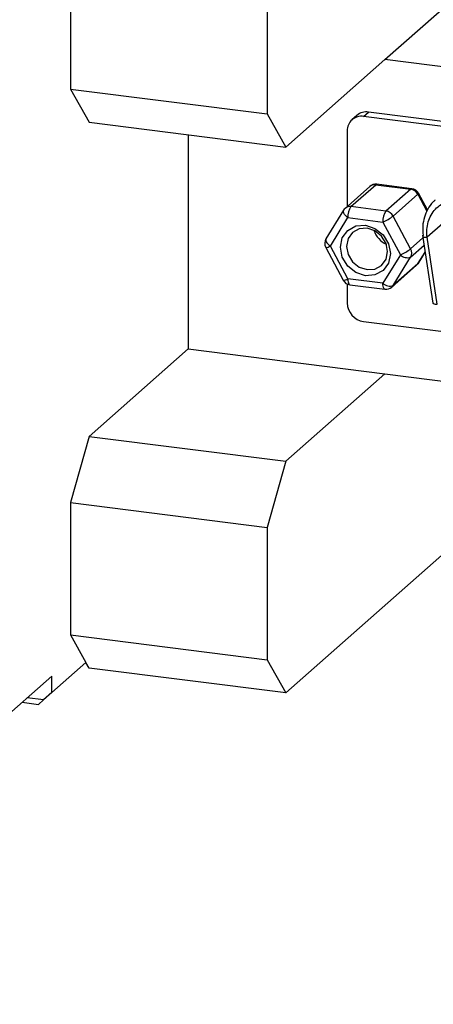
# Model space of a CAD drawing. Units: millimetres. Extents: x 12216 to 12513, y -7597 to -7387.
# Drawn here: x 12378 to 12384, y -7562 to -7549 of the extents above; entities that cross this region are included whole.
import ezdxf

# ---------------------------------------------------------------- set-up
doc = ezdxf.new("R2010")
doc.units = ezdxf.units.MM
doc.header["$LTSCALE"] = 10

msp = doc.modelspace()

# ---------------------------------------------------------------- linework, layer by layer
at = {"color": 7, "linetype": 'Continuous', "lineweight": 25}
for p, q in [((12379.08013, -7548.34641), (12379.08013, -7549.97558)), ((12383.21407, -7549.58813), (12384.44738, -7548.50045)), ((12381.66636, -7548.67224), (12381.66636, -7550.30141)), ((12381.91074, -7550.73756), (12383.21407, -7549.58813)), ((12389.46414, -7550.37556), (12383.21407, -7549.58813)), ((12379.08013, -7549.97558), (12379.3245, -7550.41173)), ((12379.08013, -7549.97558), (12381.66636, -7550.30141)), ((12381.66636, -7550.30141), (12381.91074, -7550.73756)), ((12382.84648, -7550.32227), (12382.78131, -7550.37975)), ((12382.93371, -7550.33532), (12382.99888, -7550.27785)), ((12389.18345, -7551.12272), (12382.93371, -7550.33532)), ((12389.24862, -7551.06524), (12382.99888, -7550.27785)), ((12379.3245, -7550.41173), (12381.91074, -7550.73756)), ((12380.62784, -7550.57593), (12380.62784, -7553.38953)), ((12382.71819, -7550.52539), (12382.71819, -7551.51898)), ((12383.01746, -7551.25505), (12382.69163, -7551.54241)), ((12382.76783, -7551.5202), (12383.09366, -7551.23284)), ((12383.09366, -7551.23284), (12383.55405, -7551.29084)), ((12383.56845, -7551.28515), (12383.10806, -7551.22715)), ((12383.55405, -7551.29084), (12383.22822, -7551.5782)), ((12383.32154, -7551.64426), (12383.64738, -7551.3569)), ((12383.77233, -7551.56355), (12383.65566, -7551.34517)), ((12383.22822, -7551.5782), (12382.76783, -7551.5202)), ((12384.20941, -7551.53512), (12383.76953, -7551.92305)), ((12382.6698, -7551.56829), (12382.43961, -7551.94115)), ((12382.4969, -7552.03759), (12382.7271, -7551.66473)), ((12382.7271, -7551.66473), (12383.18749, -7551.72273)), ((12383.55174, -7552.07513), (12383.32154, -7551.64426)), ((12383.18749, -7551.72273), (12383.41769, -7552.1536)), ((12383.70903, -7551.89524), (12383.84471, -7552.78755)), ((12383.903, -7552.80083), (12383.76953, -7551.92305)), ((12382.43602, -7552.05595), (12382.66622, -7552.48682)), ((12382.7271, -7552.46845), (12382.4969, -7552.03759)), ((12383.41769, -7552.1536), (12383.18749, -7552.52646)), ((12383.32154, -7552.5566), (12383.55174, -7552.18374)), ((12383.65208, -7552.26369), (12383.74273, -7552.11686)), ((12383.30442, -7552.57694), (12383.63025, -7552.28958)), ((12383.64738, -7552.26924), (12383.32154, -7552.5566)), ((12382.71819, -7552.53649), (12382.71819, -7552.78451)), ((12383.18749, -7552.52646), (12382.7271, -7552.46845)), ((12382.75343, -7552.54683), (12383.21382, -7552.60483)), ((12382.93371, -7553.02889), (12384.08766, -7553.17428)), ((12380.62784, -7553.38953), (12379.3245, -7554.53897)), ((12380.62784, -7553.38953), (12383.21407, -7553.71537)), ((12383.21407, -7553.71537), (12381.91074, -7554.86481)), ((12383.21407, -7553.71537), (12389.46414, -7554.5028)), ((12379.3245, -7554.53897), (12379.08013, -7555.40616)), ((12379.3245, -7554.53897), (12381.91074, -7554.86481)), ((12381.91074, -7554.86481), (12381.66636, -7555.73199)), ((12381.91074, -7557.90593), (12384.91028, -7555.26058)), ((12379.08013, -7555.40616), (12379.08013, -7557.14394)), ((12379.08013, -7555.40616), (12381.66636, -7555.73199)), ((12381.66636, -7555.73199), (12381.66636, -7557.46978)), ((12379.08013, -7557.14394), (12379.28377, -7557.5074)), ((12379.08013, -7557.14394), (12381.66636, -7557.46978)), ((12381.66636, -7557.46978), (12381.91074, -7557.90593)), ((12379.28377, -7557.5074), (12378.83575, -7557.90252)), ((12379.3245, -7557.5801), (12379.28377, -7557.5074)), ((12381.91074, -7557.90593), (12379.3245, -7557.5801)), ((12378.83575, -7557.6853), (12373.94823, -7561.99569)), ((12378.83575, -7557.90252), (12378.83575, -7557.6853)), ((12378.72799, -7557.99756), (12378.51247, -7557.9704)), ((12378.72799, -7557.99756), (12378.66096, -7558.05667)), ((12378.83575, -7557.90252), (12378.72799, -7557.99756)), ((12378.44544, -7558.02952), (12378.66096, -7558.05667))]:
    msp.add_line(p, q, dxfattribs=at)
at = {"color": 8, "linetype": 'Continuous', "lineweight": 25}
for p, q in [((12383.64738, -7551.3569), (12383.76597, -7551.57889)), ((12383.71455, -7551.93154), (12383.55174, -7552.07513)), ((12383.55174, -7552.18374), (12383.72911, -7552.02731)), ((12383.74248, -7552.1152), (12383.64738, -7552.26924)), ((12383.64738, -7552.26924), (12383.65208, -7552.26369))]:
    msp.add_line(p, q, dxfattribs=at)
at = {"color": 8, "linetype": 'Continuous', "lineweight": 25, "flags": 128}
for points in [[(12383.10806, -7551.22715), (12383.10161, -7551.22792), (12383.09366, -7551.23284)], [(12383.55405, -7551.29084), (12383.562, -7551.28592), (12383.56845, -7551.28515)], [(12383.65566, -7551.34517), (12383.65586, -7551.3464), (12383.65353, -7551.35071), (12383.64738, -7551.3569)], [(12382.7271, -7551.66473), (12382.70967, -7551.65115), (12382.69448, -7551.63671), (12382.68211, -7551.62197), (12382.67304, -7551.60749), (12382.6676, -7551.59383), (12382.66602, -7551.58152), (12382.66835, -7551.57102), (12382.6698, -7551.56829)], [(12382.43961, -7551.94115), (12382.43816, -7551.94388), (12382.43583, -7551.95438), (12382.43741, -7551.96669), (12382.44284, -7551.98035), (12382.45192, -7551.99483), (12382.46429, -7552.00957), (12382.47948, -7552.02401), (12382.4969, -7552.03759)], [(12383.63025, -7552.28958), (12383.63955, -7552.28007), (12383.64738, -7552.26924)], [(12382.7271, -7552.46845), (12382.72788, -7552.48895), (12382.7302, -7552.50728), (12382.73396, -7552.52274), (12382.73903, -7552.53473), (12382.7452, -7552.5428), (12382.75224, -7552.54662), (12382.75343, -7552.54683)], [(12383.21382, -7552.60483), (12383.21263, -7552.60463), (12383.20559, -7552.6008), (12383.19942, -7552.59274), (12383.19435, -7552.58074), (12383.19059, -7552.56529), (12383.18827, -7552.54696), (12383.18749, -7552.52646)], [(12383.32154, -7552.5566), (12383.31371, -7552.56743), (12383.30442, -7552.57694)]]:
    msp.add_lwpolyline(points, dxfattribs=at)
at = {"color": 7, "linetype": 'Continuous', "lineweight": 25, "flags": 128}
for points in [[(12383.28596, -7552.137), (12383.26094, -7552.26062), (12383.1897, -7552.35911), (12383.08307, -7552.41749), (12382.95729, -7552.42686), (12382.83152, -7552.38579), (12382.72489, -7552.30055), (12382.65364, -7552.18411), (12382.62863, -7552.05418), (12382.65364, -7551.93057), (12382.72489, -7551.83207), (12382.83152, -7551.7737), (12382.95729, -7551.76433), (12383.08307, -7551.80539), (12383.1897, -7551.89063), (12383.26094, -7552.00708), (12383.28596, -7552.137)], [(12382.97969, -7552.34736), (12383.08279, -7552.33968), (12383.17019, -7552.29184), (12383.22859, -7552.2111), (12383.24909, -7552.10978), (12383.22859, -7552.00328), (12383.17019, -7551.90784), (12383.08279, -7551.83796), (12382.97969, -7551.80431), (12382.8766, -7551.81199), (12382.7892, -7551.85984), (12382.7308, -7551.94057), (12382.7103, -7552.04189), (12382.7308, -7552.14839), (12382.7892, -7552.24384), (12382.8766, -7552.31371), (12382.97969, -7552.34736)]]:
    msp.add_lwpolyline(points, dxfattribs=at)
at = {"color": 7, "linetype": 'Continuous', "lineweight": 25}
for centre, radius, start, end in [((12382.90566, -7550.52074), 0.18753, 81.398635, 181.420609), ((12382.97162, -7550.46796), 0.19206, 81.841587, 130.661207), ((12383.09366, -7551.34145), 0.1152, 82.819244, 131.409622), ((12383.53601, -7551.41528), 0.12574, 27.662574, 81.747879), ((12383.55405, -7551.39945), 0.1152, 28.114018, 82.819244), ((12382.95346, -7551.65051), 0.22681, 144.930944, 183.593111), ((12382.76783, -7551.62881), 0.1152, 131.409622, 148.309758), ((12383.41385, -7551.70852), 0.22681, 144.930944, 183.593111), ((12382.91798, -7551.10858), 0.67068, 293.693116, 306.992546), ((12383.21017, -7551.70264), 0.12574, 27.662574, 81.747879), ((12383.37427, -7551.72785), 0.32135, 198.803057, 244.016187), ((12382.53763, -7552.00167), 0.1152, 148.309758, 208.114018), ((12383.14818, -7551.53944), 0.67068, 293.693116, 306.992546), ((12383.50947, -7552.05854), 0.13214, 226.000245, 288.653848), ((12383.45693, -7552.12943), 0.10926, 330.194971, 29.805029), ((12383.55405, -7552.20318), 0.1152, 311.409622, 328.309758), ((12382.76783, -7552.43253), 0.1152, 208.114018, 262.819244), ((12383.27928, -7552.43141), 0.13214, 226.000245, 288.653848), ((12383.22822, -7552.49054), 0.1152, 262.819244, 311.409622), ((12382.96977, -7552.77987), 0.25162, 181.058709, 261.760535)]:
    msp.add_arc(centre, radius, start, end, dxfattribs=at)
at = {"color": 8, "linetype": 'Continuous', "lineweight": 25}
for centre, radius, start, end in [((12383.08006, -7551.32798), 0.09611, 81.864134, 130.63866), ((12382.75423, -7551.61534), 0.09611, 81.864134, 130.63866), ((12382.43729, -7551.95007), 0.10589, 269.314775, 304.259779), ((12382.66749, -7552.38093), 0.10589, 269.314775, 304.259779)]:
    msp.add_arc(centre, radius, start, end, dxfattribs=at)
at = {"color": 7, "linetype": 'Continuous', "lineweight": 25}
for points, knots in [([(12383.87499, -7551.43532), (12383.86456, -7551.44325), (12383.82378, -7551.47429), (12383.77404, -7551.55063), (12383.72907, -7551.65703), (12383.70668, -7551.77445), (12383.71352, -7551.85603), (12383.71695, -7551.897)], [0, 0, 0, 0, 0.079668, 0.31150781, 0.53982293, 0.76887366, 1, 1, 1, 1]), ([(12383.76953, -7551.92305), (12383.76425, -7551.88828), (12383.76317, -7551.85408), (12383.76797, -7551.78666), (12383.774, -7551.75322), (12383.80169, -7551.65824), (12383.83344, -7551.59978), (12383.89905, -7551.53067), (12383.92444, -7551.51029), (12383.97894, -7551.47649), (12384.0081, -7551.46286), (12384.07011, -7551.4419), (12384.10228, -7551.43483), (12384.16805, -7551.42782), (12384.20208, -7551.42784), (12384.23635, -7551.43215)], [0, 0, 0, 0, 0.125, 0.125, 0.25, 0.25, 0.5, 0.5, 0.625, 0.625, 0.75, 0.75, 0.875, 0.875, 1, 1, 1, 1]), ([(12383.71694, -7551.897), (12383.71271, -7551.90092), (12383.70833, -7551.905), (12383.71115, -7551.90801), (12383.71125, -7551.90812)], [0, 0, 0, 0, 0.96384281, 1, 1, 1, 1]), ([(12383.85041, -7552.77479), (12383.84619, -7552.77872), (12383.8418, -7552.78279), (12383.84462, -7552.7858), (12383.84472, -7552.78591)], [0, 0, 0, 0, 0.96384281, 1, 1, 1, 1])]:
    msp.add_open_spline(points, degree=3, knots=knots, dxfattribs=at)
at = {"color": 8, "linetype": 'Continuous', "lineweight": 25}
for points in [[(12383.71125, -7551.90812), (12383.71292, -7551.91112), (12383.71632, -7551.91724), (12383.73773, -7551.92278), (12383.75893, -7551.92296), (12383.76953, -7551.92305)], [(12383.84472, -7552.78591), (12383.84639, -7552.78891), (12383.84979, -7552.79502), (12383.8712, -7552.80056), (12383.8924, -7552.80074), (12383.903, -7552.80083)]]:
    msp.add_open_spline(points, degree=3, knots=[0, 0, 0, 0, 0.324891422, 0.662445711, 1, 1, 1, 1], dxfattribs=at)

doc.saveas('drawing.dxf')
